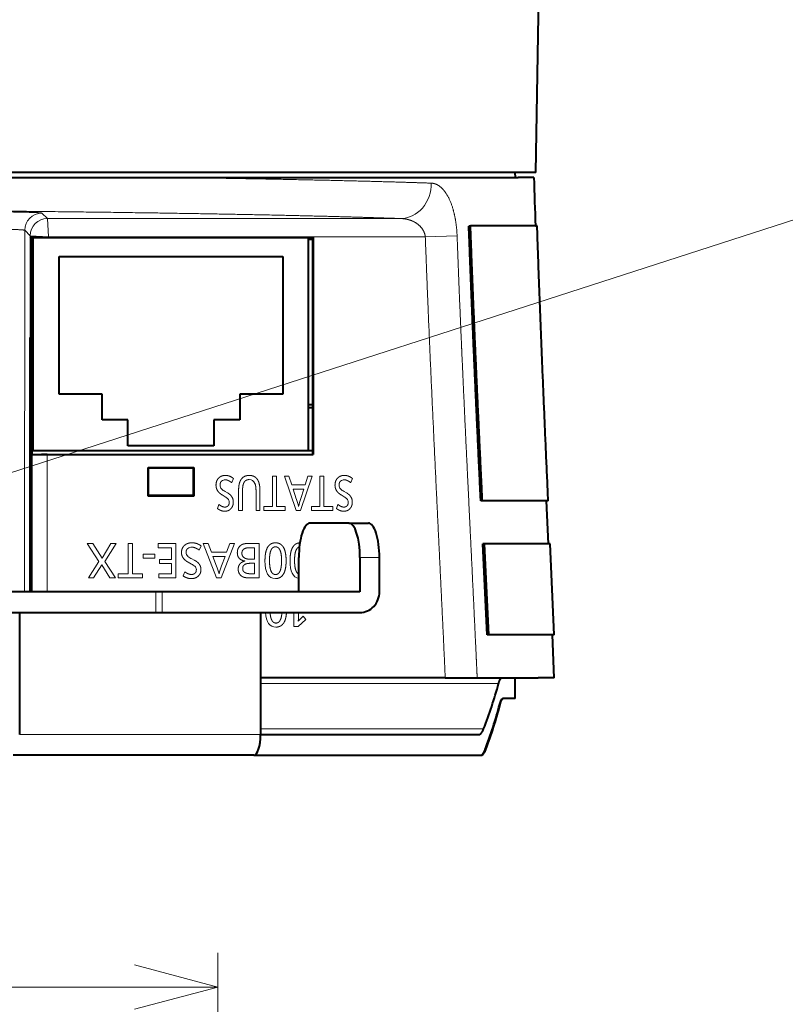
# Model space of a CAD drawing. Extents: x 33 to 581, y 33 to 404.
# Drawn here: x 107 to 129, y 262 to 291 of the extents above; entities that cross this region are included whole.
import ezdxf
from ezdxf.enums import TextEntityAlignment as Align

# ---------------------------------------------------------------- set-up
doc = ezdxf.new("R2010")
doc.units = 0
doc.layers.get('0').update_dxf_attribs({"lineweight": 13})
doc.styles.get("Standard").update_dxf_attribs({"font": 'isocp.shx'})
doc.dimstyles.get("Standard").update_dxf_attribs({"dimtxt": 2.5, "dimasz": 2.5, "dimexe": 1.25, "dimexo": 0.625, "dimtad": 1, "dimcen": 2.5, "dimadec": 0, "dimazin": 0, "dimtfac": 1, "dimtmove": 0, "dimatfit": 0, "dimfxl": 1, "dimarcsym": 0})

# ---------------------------------------------------------------- blocks, each defined once
blk = doc.blocks.new('*D43')
at = {"color": 7, "lineweight": 13}
for p, q in [((70.981262, 225.474183), (70.981262, 263.664983)), ((112.731222, 225.530656), (112.731222, 263.664983)), ((70.981262, 262.664983), (112.731222, 262.664983))]:
    blk.add_line(p, q, dxfattribs=at)
for points in [[(73.396076, 263.312031), (70.981262, 262.664983), (73.396076, 262.017934)], [(110.316408, 262.017934), (112.731222, 262.664983), (110.316408, 263.312031)]]:
    blk.add_lwpolyline(points, dxfattribs=at)
at = {"color": 7, "lineweight": 13, "width": 0.8}
blk.add_text('83.5', height=2.5, dxfattribs=at).set_placement((87.610274, 263.164983), (96.10221, 263.164983), align=Align.FIT)
blk = doc.blocks.new('BLOCK525')
at = {"color": 7, "lineweight": 13}
blk.add_line((22.903648, -145.760864), (107.744164, -118.334404), dxfattribs=at)
blk = doc.blocks.new('BLOCK527')
at = {"color": 7, "lineweight": 40}
for p, q in [((60.2, -126.1), (60.682, -98.5)), ((59.596, -126.1), (-60.2, -126.1)), ((2.377, -126.4), (38.268, -126.4)), ((38.268, -126.4), (39.168, -126.4)), ((39.168, -126.4), (55.671, -126.4)), ((55.671, -126.4), (59.181, -126.4)), ((58.99, -126.1), (59, -126.4)), ((60.094, -126.4), (59.181, -126.4)), ((60.2, -126.1), (59.596, -126.1)), ((56.407, -129.219), (56.313, -129.223)), ((56.334, -129.8), (56.313, -129.223)), ((56.427, -129.796), (56.407, -129.219)), ((60.281, -129.219), (56.407, -129.219)), ((60.182, -129.219), (60.281, -129.219)), ((30.848, -129.9), (30.816, -129.868)), ((47.248, -129.9), (30.848, -129.9)), ((30.848, -135.7), (30.848, -129.9)), ((30.9, -135.7), (30.9, -129.9)), ((31, -142.3), (31, -129.9)), ((31.886, -129.886), (47.262, -129.886)), ((47, -142.3), (47, -129.9)), ((47.248, -129.9), (47.262, -129.886)), ((47.248, -142.5), (47.248, -129.9)), ((47.262, -129.886), (47.266, -142.517)), ((56.334, -129.804), (56.334, -129.8)), ((56.428, -129.801), (56.427, -129.796)), ((47.248, -130), (47, -130)), ((32.5, -131), (45.5, -131)), ((32.5, -139), (32.5, -131)), ((45.5, -131), (45.5, -139)), ((30.794, -135.7), (30.794, -142.5)), ((30.894, -135.7), (30.794, -135.7)), ((30.894, -135.7), (30.894, -142.5)), ((30.913, -135.7), (30.894, -135.7)), ((30.913, -135.7), (30.913, -142.5)), ((35, -139), (32.5, -139)), ((35, -140.5), (35, -139)), ((45.5, -139), (43, -139)), ((43, -139), (43, -140.5)), ((47, -139.6), (47.248, -139.6)), ((47.248, -139.8), (47, -139.8)), ((36.5, -140.5), (35, -140.5)), ((36.5, -142), (36.5, -140.5)), ((43, -140.5), (41.5, -140.5)), ((41.5, -140.5), (41.5, -142)), ((41.5, -142), (36.5, -142)), ((30.794, -142.5), (30.794, -150.5)), ((30.894, -142.5), (30.894, -150.5)), ((31, -142.3), (30.913, -142.3)), ((30.913, -142.5), (47.248, -142.5)), ((30.913, -150.5), (30.913, -142.5)), ((47, -142.3), (31, -142.3)), ((31.813, -142.517), (47.266, -142.517)), ((47.248, -142.3), (47, -142.3)), ((47.248, -142.5), (47.266, -142.517)), ((37.665, -143.265), (37.697, -143.297)), ((37.665, -144.935), (37.665, -143.265)), ((37.665, -143.265), (40.335, -143.265)), ((37.697, -144.903), (37.697, -143.297)), ((40.303, -143.297), (37.697, -143.297)), ((40.303, -143.3), (37.697, -143.3)), ((40.335, -143.265), (40.303, -143.297)), ((40.303, -144.903), (40.303, -143.297)), ((40.335, -143.265), (40.335, -144.935)), ((37.665, -144.935), (37.697, -144.903)), ((40.335, -144.935), (37.665, -144.935)), ((37.697, -144.9), (40.303, -144.9)), ((40.303, -144.903), (37.697, -144.903)), ((40.335, -144.935), (40.303, -144.903)), ((57.098, -145.205), (57.004, -145.21)), ((60.825, -145.21), (57.004, -145.21)), ((60.925, -145.205), (57.098, -145.205)), ((60.925, -145.205), (60.825, -145.21)), ((60.936, -147.703), (60.825, -145.21)), ((49.334, -146.5), (47.075, -146.5)), ((49.334, -146.5), (50.47, -146.5)), ((57.217, -147.703), (57.124, -147.707)), ((57.374, -153.002), (57.124, -147.707)), ((61.036, -147.703), (57.217, -147.703)), ((57.467, -152.998), (57.217, -147.703)), ((61.269, -152.998), (61.036, -147.703)), ((46.429, -150.5), (46.429, -148.5)), ((49.979, -148.5), (49.979, -150.5)), ((51.115, -150.5), (51.115, -148.5)), ((38.127, -150.5), (23.863, -150.5)), ((38.479, -150.5), (38.127, -150.5)), ((49.979, -150.5), (38.479, -150.5)), ((23.863, -151.7), (38.127, -151.7)), ((30.209, -158.8), (30.209, -151.7)), ((38.127, -151.7), (38.479, -151.7)), ((38.479, -151.7), (49.979, -151.7)), ((44.208, -151.7), (44.208, -158.8)), ((57.467, -152.998), (57.374, -153.002)), ((61.169, -153.002), (57.374, -153.002)), ((61.269, -152.998), (57.467, -152.998)), ((61.269, -152.998), (61.169, -153.002)), ((61.276, -155.5), (61.169, -153.002)), ((54.94, -155.5), (44.208, -155.5)), ((54.94, -155.5), (56.796, -155.5)), ((56.796, -155.5), (56.945, -155.5)), ((56.945, -155.5), (60.345, -155.5)), ((59, -156.7), (59, -155.5)), ((61.276, -155.5), (60.345, -155.5)), ((59, -156.7), (58.291, -156.7)), ((44.208, -158.8), (56.879, -158.8)), ((43.821, -160), (29.821, -160)), ((43.822, -160), (43.97, -160)), ((43.97, -160), (56.977, -160)), ((56.977, -160), (57.018, -160))]:
    blk.add_line(p, q, dxfattribs=at)
at = {"color": 7, "lineweight": 13}
for p, q in [((31.499, -128.469), (31.816, -128.786)), ((31.886, -129.856), (31.816, -128.786)), ((31.816, -128.786), (52.324, -128.786)), ((30.493, -150.5), (30.499, -129.468)), ((30.499, -129.468), (30.816, -129.785)), ((30.816, -129.868), (30.816, -129.785)), ((31.886, -129.856), (30.816, -129.785)), ((31.886, -129.856), (53.781, -129.856)), ((31.886, -129.886), (31.886, -129.856)), ((53.781, -129.856), (55.628, -129.788)), ((56.427, -129.796), (56.334, -129.8)), ((56.428, -129.801), (56.334, -129.805)), ((31.811, -150.5), (31.813, -142.517)), ((42.634, -143.908), (42.53, -144.145)), ((44.898, -143.763), (45.126, -143.763)), ((44.898, -145.526), (44.898, -143.763)), ((45.126, -143.763), (45.126, -145.526)), ((46.285, -145.772), (45.588, -143.763)), ((45.588, -143.763), (45.846, -143.763)), ((45.846, -143.763), (46.015, -144.271)), ((46.015, -144.271), (46.797, -144.271)), ((47.21, -143.763), (46.525, -145.772)), ((46.797, -144.271), (46.963, -143.763)), ((46.963, -143.763), (47.21, -143.763)), ((47.66, -143.763), (47.888, -143.763)), ((47.66, -145.526), (47.66, -143.763)), ((47.888, -143.763), (47.888, -145.526)), ((49.549, -143.908), (49.445, -144.145)), ((42.142, -144.969), (41.967, -144.859)), ((42.151, -144.663), (42.278, -144.735)), ((42.929, -145.772), (42.929, -144.64)), ((43.157, -144.706), (43.157, -145.772)), ((43.945, -145.772), (43.945, -144.719)), ((44.173, -144.678), (44.173, -145.772)), ((46.095, -144.517), (46.28, -145.078)), ((46.723, -144.517), (46.095, -144.517)), ((46.543, -145.07), (46.723, -144.517)), ((49.057, -144.969), (48.883, -144.859)), ((49.067, -144.663), (49.193, -144.735)), ((41.697, -145.651), (41.79, -145.419)), ((48.613, -145.651), (48.705, -145.419)), ((43.157, -145.772), (42.929, -145.772)), ((44.173, -145.772), (43.945, -145.772)), ((44.395, -145.772), (44.395, -145.526)), ((44.395, -145.526), (44.898, -145.526)), ((45.64, -145.772), (44.395, -145.772)), ((45.126, -145.526), (45.64, -145.526)), ((45.64, -145.526), (45.64, -145.772)), ((46.525, -145.772), (46.285, -145.772)), ((47.157, -145.772), (47.157, -145.526)), ((47.157, -145.526), (47.66, -145.526)), ((48.403, -145.772), (47.157, -145.772)), ((47.888, -145.526), (48.403, -145.526)), ((48.403, -145.526), (48.403, -145.772)), ((34.13, -147.682), (34.457, -147.682)), ((34.806, -148.737), (34.13, -147.682)), ((34.457, -147.682), (34.994, -148.542)), ((34.994, -148.542), (35.509, -147.682)), ((35.818, -147.682), (35.152, -148.737)), ((35.509, -147.682), (35.818, -147.682)), ((36.505, -147.682), (36.762, -147.682)), ((36.505, -149.445), (36.505, -147.682)), ((36.762, -147.682), (36.762, -149.445)), ((38.263, -147.682), (39.291, -147.682)), ((38.263, -147.928), (38.263, -147.682)), ((39.291, -147.682), (39.291, -149.691)), ((41.652, -149.691), (40.867, -147.682)), ((40.867, -147.682), (41.158, -147.682)), ((41.158, -147.682), (41.348, -148.19)), ((42.692, -147.682), (41.922, -149.691)), ((42.228, -148.19), (42.415, -147.682)), ((42.415, -147.682), (42.692, -147.682)), ((43.527, -147.682), (44.116, -147.682)), ((44.116, -147.682), (44.116, -149.691)), ((37.386, -148.538), (37.386, -148.314)), ((37.386, -148.314), (38.065, -148.314)), ((38.065, -148.314), (38.065, -148.538)), ((39.034, -147.928), (38.263, -147.928)), ((39.034, -148.608), (39.034, -147.928)), ((40.754, -147.827), (40.637, -148.065)), ((41.348, -148.19), (42.228, -148.19)), ((43.859, -147.928), (43.586, -147.928)), ((43.859, -148.602), (43.859, -147.928)), ((34.198, -149.691), (34.806, -148.737)), ((35.152, -148.737), (35.768, -149.691)), ((38.065, -148.538), (37.386, -148.538)), ((38.339, -148.608), (39.034, -148.608)), ((38.339, -148.853), (38.339, -148.608)), ((39.034, -148.853), (38.339, -148.853)), ((39.034, -149.445), (39.034, -148.853)), ((40.201, -148.888), (40.004, -148.778)), ((40.212, -148.582), (40.354, -148.654)), ((41.438, -148.436), (41.646, -148.997)), ((42.145, -148.436), (41.438, -148.436)), ((41.943, -148.989), (42.145, -148.436)), ((43.859, -148.838), (43.6, -148.838)), ((43.649, -148.602), (43.859, -148.602)), ((43.859, -149.445), (43.859, -148.838)), ((51.115, -148.5), (49.979, -148.5)), ((34.974, -148.932), (34.498, -149.691)), ((35.454, -149.691), (34.974, -148.932)), ((35.939, -149.691), (35.939, -149.445)), ((35.939, -149.445), (36.505, -149.445)), ((36.762, -149.445), (37.34, -149.445)), ((37.34, -149.445), (37.34, -149.691)), ((38.287, -149.691), (38.287, -149.445)), ((38.287, -149.445), (39.034, -149.445)), ((39.701, -149.571), (39.805, -149.338)), ((43.652, -149.445), (43.859, -149.445)), ((34.498, -149.691), (34.198, -149.691)), ((35.768, -149.691), (35.454, -149.691)), ((37.34, -149.691), (35.939, -149.691)), ((39.291, -149.691), (38.287, -149.691)), ((41.922, -149.691), (41.652, -149.691)), ((44.116, -149.691), (43.615, -149.691)), ((38.127, -150.5), (38.127, -151.7)), ((38.479, -150.5), (38.479, -151.7)), ((46.145, -152.513), (46.145, -151.7)), ((46.402, -151.7), (46.402, -152.075)), ((46.829, -152.103), (46.385, -152.513)), ((46.402, -152.075), (46.401, -152.201)), ((46.504, -152.089), (46.685, -151.914)), ((46.685, -151.914), (46.829, -152.103)), ((46.385, -152.513), (46.145, -152.513)), ((44.208, -155.831), (58.044, -155.831)), ((58.108, -157.031), (58.135, -157.031)), ((57.171, -158.469), (44.208, -158.469)), ((30.209, -158.8), (44.208, -158.8)), ((57.262, -159.669), (57.3, -159.669)), ((43.97, -160), (43.97, -159.907))]:
    blk.add_line(p, q, dxfattribs=at)
at = {"color": 7, "lineweight": 40}
for centre, radius, start, end in [((773.048, -105.685), 713.255, 181.664279, 181.890878), ((31.685, -174.544), 32.026, 89.77, 91.3801), ((31.019, -148.355), 28.039, 338.8567, 344.5376), ((31.145, -149.834), 27.907, 339.3644, 345.0557), ((31.241, -149.963), 27.808, 339.5708, 345.2757)]:
    blk.add_arc(centre, radius, start, end, dxfattribs=at)
at = {"color": 7, "lineweight": 13}
for centre, radius, start, end in [((31.816, -129.786), 1, 90.0214, 179.9611), ((42.19, -144.289), 0.335, 177.9956, 222.1171), ((42.15, -144.297), 0.32, 88.3631, 130.4287), ((49.106, -144.289), 0.335, 177.9956, 222.1171), ((49.066, -144.297), 0.32, 88.3631, 130.4287), ((42.561, -143.86), 0.901, 226.5755, 242.995), ((49.476, -143.86), 0.901, 226.5755, 242.995), ((41.586, -145.927), 1.107, 49.2728, 59.8673), ((42.118, -145.276), 0.266, 358.8038, 44.7076), ((41.994, -146.586), 4.543, 13.4957, 19.3927), ((52.093, -146.936), 5.855, 161.4148, 166.06), ((48.502, -145.927), 1.107, 49.2728, 59.8673), ((49.034, -145.276), 0.266, 358.8038, 44.7076), ((40.194, -148.204), 0.315, 178.6941, 226.3197), ((40.207, -148.284), 0.388, 88.0533, 126.5878), ((40.634, -147.646), 1.025, 230.0917, 245.726), ((39.633, -149.995), 1.243, 52.6013, 62.8261), ((40.223, -149.198), 0.252, 359.4622, 49.1626), ((37.795, -150.524), 4.143, 15.0999, 21.6344), ((46.974, -150.894), 5.379, 159.2705, 164.3787), ((40.25, -151.28), 0.814, 89.1662, 106.5558), ((40.262, -151.244), 0.778, 73.0113, 89.9863), ((45.096, -151.043), 0.575, 89.2179, 109.4338), ((45.112, -151.04), 0.573, 70.5436, 90.7456), ((47.122, -152.764), 0.915, 132.4954, 142.0456)]:
    blk.add_arc(centre, radius, start, end, dxfattribs=at)
for centre, major_axis, ratio, start_param, end_param in [((52.324, -126.786), (-0.072, -1.999), 0.900199, 0.040087, 1.632797), ((31.499, -129.468), (0.707, 0.707), 0.999696, 0.785703, 2.355889), ((3.524, -211.915), (-40.206, -67.901), 0.062072, 3.097944, 3.178408), ((230.446, 169.4), (-185.645, -319.058), 0.035146, 6.222859, 6.303649), ((153.504, 34.95), (-107.247, -184.609), 0.046201, 6.203821, 6.301201), ((154.636, 36.382), (-109.807, -188.862), 0.045686, 6.215004, 6.309772)]:
    blk.add_ellipse(centre, major_axis=major_axis, ratio=ratio, start_param=start_param, end_param=end_param, dxfattribs=at)
at = {"color": 7, "lineweight": 40}
for centre, major_axis, ratio, start_param, end_param in [((47.075, -148.5), (0, 2), 0.322703, 6.283185, 7.853982), ((49.334, -148.5), (0, 2), 0.322703, 4.712389, 6.283185), ((50.47, -148.5), (0, -2), 0.322703, 1.570796, 3.141593), ((49.979, -150.5), (0, -1.2), 0.9465, 6.283185, 7.853982), ((43.821, -158.8), (0, -1.2), 0.322703, 0, 1.570796)]:
    blk.add_ellipse(centre, major_axis=major_axis, ratio=ratio, start_param=start_param, end_param=end_param, dxfattribs=at)
at = {"color": 7, "lineweight": 13}
for points in [[(39.168, -126.4), (42.762, -126.452), (46.122, -126.511), (49.191, -126.577), (51.884, -126.649), (54.124, -126.727)], [(41.79, -143.86), (41.846, -143.805), (41.913, -143.765), (41.993, -143.737), (42.079, -143.725), (42.172, -143.725)], [(42.172, -143.725), (42.269, -143.725), (42.363, -143.743), (42.457, -143.782), (42.547, -143.837), (42.634, -143.908)], [(48.705, -143.86), (48.762, -143.805), (48.829, -143.765), (48.908, -143.737), (48.994, -143.725), (49.088, -143.725)], [(49.088, -143.725), (49.184, -143.725), (49.279, -143.743), (49.373, -143.782), (49.463, -143.837), (49.549, -143.908)], [(41.942, -144.054), (41.907, -144.084), (41.881, -144.122), (41.864, -144.168), (41.855, -144.22), (41.855, -144.277)], [(42.53, -144.145), (42.444, -144.082), (42.363, -144.031), (42.286, -143.995), (42.218, -143.977), (42.159, -143.977)], [(42.929, -144.64), (42.929, -144.494), (42.937, -144.359), (42.955, -144.234), (42.984, -144.13), (43.025, -144.047)], [(43.193, -144.271), (43.178, -144.328), (43.167, -144.402), (43.161, -144.493), (43.157, -144.594), (43.157, -144.706)], [(48.858, -144.054), (48.823, -144.084), (48.797, -144.122), (48.779, -144.168), (48.771, -144.22), (48.771, -144.277)], [(49.445, -144.145), (49.359, -144.082), (49.278, -144.031), (49.201, -143.995), (49.134, -143.977), (49.075, -143.977)], [(41.79, -145.419), (41.864, -145.475), (41.935, -145.52), (42.004, -145.551), (42.066, -145.567), (42.122, -145.567)], [(42.623, -145.275), (42.623, -145.374), (42.608, -145.466), (42.576, -145.548), (42.528, -145.62), (42.465, -145.682)], [(48.705, -145.419), (48.78, -145.475), (48.851, -145.52), (48.919, -145.551), (48.982, -145.567), (49.038, -145.567)], [(49.539, -145.275), (49.539, -145.374), (49.524, -145.466), (49.492, -145.548), (49.444, -145.62), (49.381, -145.682)], [(42.121, -145.809), (42.038, -145.809), (41.954, -145.793), (41.867, -145.76), (41.782, -145.712), (41.697, -145.651)], [(42.465, -145.682), (42.412, -145.733), (42.351, -145.771), (42.281, -145.797), (42.204, -145.809), (42.121, -145.809)], [(49.036, -145.809), (48.954, -145.809), (48.869, -145.793), (48.783, -145.76), (48.698, -145.712), (48.613, -145.651)], [(49.381, -145.682), (49.328, -145.733), (49.267, -145.771), (49.197, -145.797), (49.12, -145.809), (49.036, -145.809)], [(39.805, -147.779), (39.869, -147.724), (39.945, -147.683), (40.034, -147.656), (40.131, -147.644), (40.235, -147.644)], [(40.235, -147.644), (40.343, -147.644), (40.45, -147.662), (40.556, -147.701), (40.656, -147.756), (40.754, -147.827)], [(43.11, -147.758), (43.165, -147.727), (43.235, -147.704), (43.322, -147.689), (43.419, -147.682), (43.527, -147.682)], [(39.976, -147.973), (39.937, -148.003), (39.908, -148.041), (39.888, -148.087), (39.879, -148.139), (39.879, -148.197)], [(40.637, -148.065), (40.541, -148.002), (40.45, -147.951), (40.363, -147.914), (40.287, -147.896), (40.22, -147.896)], [(39.805, -149.338), (39.888, -149.394), (39.968, -149.439), (40.045, -149.471), (40.115, -149.486), (40.179, -149.486)], [(40.177, -149.729), (40.084, -149.729), (39.989, -149.712), (39.892, -149.679), (39.796, -149.632), (39.701, -149.571)], [(40.564, -149.601), (40.505, -149.652), (40.436, -149.691), (40.357, -149.716), (40.27, -149.729), (40.177, -149.729)]]:
    blk.add_open_spline(points, degree=5, dxfattribs=at)
for points, knots in [([(55.628, -129.788), (55.612, -129.343), (55.561, -128.898), (55.477, -128.465), (55.286, -127.823), (54.993, -127.304), (54.873, -127.136), (54.658, -126.914), (54.415, -126.784), (54.32, -126.749), (54.222, -126.73), (54.124, -126.727)], [0, 0, 0, 0, 0, 0, 3.937356, 3.937356, 3.937356, 6.172886, 6.172886, 6.172886, 7.541868, 7.541868, 7.541868, 7.541868, 7.541868, 7.541868]), ([(2.298, -128.214), (3.002, -128.214), (3.706, -128.215), (4.409, -128.216), (10.729, -128.225), (16.962, -128.249), (22.324, -128.283), (32.479, -128.372), (41.124, -128.5), (44.976, -128.573), (48.624, -128.662), (51.541, -128.758), (51.809, -128.767), (52.07, -128.777), (52.324, -128.786)], [35.574253, 35.574253, 35.574253, 35.574253, 35.574253, 35.574253, 40.667099, 40.667099, 40.667099, 81.424263, 81.424263, 81.424263, 122.185862, 122.185862, 122.185862, 126.408515, 126.408515, 126.408515, 126.408515, 126.408515, 126.408515]), ([(31.499, -128.469), (31.497, -128.467), (31.494, -128.465), (31.488, -128.464), (31.445, -128.455), (31.338, -128.446), (31.207, -128.439), (30.862, -128.426), (30.367, -128.414), (30.084, -128.409), (29.458, -128.399), (28.728, -128.391), (28.343, -128.388), (27.744, -128.385), (27.124, -128.383), (26.916, -128.383), (26.708, -128.383), (26.5, -128.383)], [15.144388, 15.144388, 15.144388, 15.144388, 15.144388, 15.144388, 15.719848, 15.719848, 15.719848, 18.399658, 18.399658, 18.399658, 21.07912, 21.07912, 21.07912, 23.758272, 23.758272, 23.758272, 25.091416, 25.091416, 25.091416, 25.091416, 25.091416, 25.091416]), ([(53.781, -129.856), (53.761, -129.666), (53.692, -129.477), (53.575, -129.297), (53.293, -129.03), (52.89, -128.862), (52.709, -128.813), (52.518, -128.788), (52.324, -128.786)], [0, 0, 0, 0, 0, 0, 4.072634, 4.072634, 4.072634, 6.857776, 6.857776, 6.857776, 6.857776, 6.857776, 6.857776]), ([(30.499, -129.468), (30.491, -129.458), (30.41, -129.447), (30.259, -129.437), (29.665, -129.412), (28.699, -129.394), (27.983, -129.386), (27.241, -129.383), (26.5, -129.383)], [0, 0, 0, 0, 0, 0, 3.844955, 3.844955, 3.844955, 10.843043, 10.843043, 10.843043, 10.843043, 10.843043, 10.843043]), ([(53.781, -129.856), (53.834, -131.292), (53.889, -132.724), (53.948, -134.153), (54.167, -139.292), (54.413, -144.426), (54.594, -148.119), (54.773, -151.81), (54.94, -155.5)], [18.6123, 18.6123, 18.6123, 18.6123, 18.6123, 18.6123, 31.086436, 31.086436, 31.086436, 63.101058, 63.101058, 63.101058, 63.101058, 63.101058, 63.101058]), ([(55.628, -129.788), (55.666, -130.813), (55.705, -131.837), (55.746, -132.859), (55.809, -134.396), (55.876, -135.937), (55.898, -136.451), (56.058, -140.054), (56.23, -143.656), (56.381, -146.745), (56.557, -150.349), (56.725, -153.954), (56.749, -154.469), (56.772, -154.985), (56.796, -155.5)], [0, 0, 0, 0, 0, 0, 10.293699, 10.293699, 10.293699, 15.4437, 15.4437, 15.4437, 46.366552, 46.366552, 46.366552, 51.523259, 51.523259, 51.523259, 51.523259, 51.523259, 51.523259]), ([(43.025, -144.047), (43.062, -143.972), (43.107, -143.906), (43.16, -143.851), (43.263, -143.779), (43.385, -143.741), (43.437, -143.731), (43.491, -143.726), (43.547, -143.726)], [0, 0, 0, 0, 0, 0, 0.717107, 0.717107, 0.717107, 1.192042, 1.192042, 1.192042, 1.192042, 1.192042, 1.192042]), ([(43.547, -143.726), (43.62, -143.726), (43.69, -143.734), (43.757, -143.75), (43.876, -143.8), (43.971, -143.885), (44.013, -143.936), (44.048, -143.993), (44.077, -144.056)], [0, 0, 0, 0, 0, 0, 0.605144, 0.605144, 0.605144, 1.195779, 1.195779, 1.195779, 1.195779, 1.195779, 1.195779]), ([(41.616, -144.294), (41.616, -144.199), (41.629, -144.111), (41.658, -144.028), (41.705, -143.948), (41.77, -143.879), (41.776, -143.873), (41.783, -143.866), (41.79, -143.86)], [0, 0, 0, 0, 0, 0, 0.997141, 0.997141, 0.997141, 1.105546, 1.105546, 1.105546, 1.105546, 1.105546, 1.105546]), ([(41.967, -144.859), (41.887, -144.809), (41.815, -144.753), (41.753, -144.689), (41.675, -144.577), (41.632, -144.451), (41.621, -144.4), (41.616, -144.347), (41.616, -144.294)], [0, 0, 0, 0, 0, 0, 0.742771, 0.742771, 0.742771, 1.214889, 1.214889, 1.214889, 1.214889, 1.214889, 1.214889]), ([(43.548, -143.968), (43.494, -143.968), (43.444, -143.975), (43.397, -143.991), (43.315, -144.037), (43.254, -144.114), (43.228, -144.161), (43.208, -144.213), (43.193, -144.271)], [0, 0, 0, 0, 0, 0, 0.557029, 0.557029, 0.557029, 1.118062, 1.118062, 1.118062, 1.118062, 1.118062, 1.118062]), ([(43.945, -144.719), (43.945, -144.594), (43.94, -144.478), (43.929, -144.373), (43.911, -144.277), (43.883, -144.205), (43.881, -144.199), (43.879, -144.193), (43.876, -144.188)], [0, 0, 0, 0, 0, 0, 1.039659, 1.039659, 1.039659, 1.13643, 1.13643, 1.13643, 1.13643, 1.13643, 1.13643]), ([(44.077, -144.056), (44.118, -144.146), (44.147, -144.256), (44.165, -144.385), (44.173, -144.525), (44.173, -144.675), (44.173, -144.676), (44.173, -144.677), (44.173, -144.678)], [0, 0, 0, 0, 0, 0, 1.172338, 1.172338, 1.172338, 1.181813, 1.181813, 1.181813, 1.181813, 1.181813, 1.181813]), ([(48.532, -144.294), (48.532, -144.199), (48.545, -144.111), (48.574, -144.028), (48.621, -143.948), (48.685, -143.879), (48.692, -143.873), (48.699, -143.866), (48.705, -143.86)], [0, 0, 0, 0, 0, 0, 0.997141, 0.997141, 0.997141, 1.105546, 1.105546, 1.105546, 1.105546, 1.105546, 1.105546]), ([(48.883, -144.859), (48.803, -144.809), (48.731, -144.753), (48.669, -144.689), (48.591, -144.577), (48.548, -144.451), (48.537, -144.4), (48.532, -144.347), (48.532, -144.294)], [0, 0, 0, 0, 0, 0, 0.742771, 0.742771, 0.742771, 1.214889, 1.214889, 1.214889, 1.214889, 1.214889, 1.214889]), ([(42.278, -144.735), (42.357, -144.78), (42.427, -144.831), (42.489, -144.891), (42.566, -144.997), (42.607, -145.119), (42.618, -145.17), (42.623, -145.222), (42.623, -145.275)], [0, 0, 0, 0, 0, 0, 0.731693, 0.731693, 0.731693, 1.202026, 1.202026, 1.202026, 1.202026, 1.202026, 1.202026]), ([(49.193, -144.735), (49.273, -144.78), (49.343, -144.831), (49.404, -144.891), (49.481, -144.997), (49.523, -145.119), (49.534, -145.17), (49.539, -145.222), (49.539, -145.275)], [0, 0, 0, 0, 0, 0, 0.731693, 0.731693, 0.731693, 1.202026, 1.202026, 1.202026, 1.202026, 1.202026, 1.202026]), ([(42.122, -145.567), (42.173, -145.567), (42.219, -145.56), (42.26, -145.546), (42.327, -145.502), (42.366, -145.429), (42.379, -145.384), (42.385, -145.335), (42.385, -145.281)], [0, 0, 0, 0, 0, 0, 0.545935, 0.545935, 0.545935, 1.089982, 1.089982, 1.089982, 1.089982, 1.089982, 1.089982]), ([(49.038, -145.567), (49.089, -145.567), (49.135, -145.56), (49.176, -145.546), (49.243, -145.502), (49.282, -145.429), (49.295, -145.384), (49.301, -145.335), (49.301, -145.281)], [0, 0, 0, 0, 0, 0, 0.545935, 0.545935, 0.545935, 1.089982, 1.089982, 1.089982, 1.089982, 1.089982, 1.089982]), ([(44.463, -148.685), (44.463, -148.538), (44.47, -148.394), (44.488, -148.25), (44.538, -148.038), (44.635, -147.863), (44.679, -147.806), (44.762, -147.729), (44.863, -147.68), (44.905, -147.666), (44.964, -147.652), (45.026, -147.647), (45.043, -147.646), (45.06, -147.645), (45.077, -147.645)], [0, 0, 0, 0, 0, 0, 0.812399, 0.812399, 0.812399, 1.284738, 1.284738, 1.284738, 1.579443, 1.579443, 1.579443, 1.690348, 1.690348, 1.690348, 1.690348, 1.690348, 1.690348]), ([(45.077, -147.645), (45.125, -147.645), (45.172, -147.649), (45.219, -147.658), (45.304, -147.684), (45.38, -147.729), (45.415, -147.756), (45.498, -147.835), (45.56, -147.937), (45.592, -148.009), (45.648, -148.179), (45.677, -148.365), (45.687, -148.474), (45.691, -148.584), (45.691, -148.695)], [0, 0, 0, 0, 0, 0, 0.30959, 0.30959, 0.30959, 0.604195, 0.604195, 0.604195, 1.082244, 1.082244, 1.082244, 1.69742, 1.69742, 1.69742, 1.69742, 1.69742, 1.69742]), ([(45.919, -148.685), (45.919, -148.538), (45.927, -148.394), (45.945, -148.25), (45.994, -148.038), (46.092, -147.863), (46.135, -147.806), (46.219, -147.729), (46.32, -147.68), (46.362, -147.666), (46.413, -147.654), (46.465, -147.648), (46.474, -147.647), (46.483, -147.647), (46.491, -147.646)], [0, 0, 0, 0, 0, 0, 0.812399, 0.812399, 0.812399, 1.284738, 1.284738, 1.284738, 1.579443, 1.579443, 1.579443, 1.635728, 1.635728, 1.635728, 1.635728, 1.635728, 1.635728]), ([(39.609, -148.213), (39.609, -148.128), (39.621, -148.049), (39.647, -147.974), (39.694, -147.891), (39.761, -147.819), (39.775, -147.805), (39.789, -147.792), (39.805, -147.779)], [0, 0, 0, 0, 0, 0, 0.889736, 0.889736, 0.889736, 1.111048, 1.111048, 1.111048, 1.111048, 1.111048, 1.111048]), ([(40.004, -148.778), (39.915, -148.729), (39.835, -148.673), (39.764, -148.609), (39.676, -148.497), (39.628, -148.37), (39.615, -148.319), (39.609, -148.266), (39.609, -148.213)], [0, 0, 0, 0, 0, 0, 0.760288, 0.760288, 0.760288, 1.231265, 1.231265, 1.231265, 1.231265, 1.231265, 1.231265]), ([(42.856, -148.225), (42.856, -148.138), (42.868, -148.057), (42.893, -147.983), (42.947, -147.89), (43.027, -147.815), (43.053, -147.795), (43.081, -147.776), (43.11, -147.758)], [0, 0, 0, 0, 0, 0, 0.806341, 0.806341, 0.806341, 1.145793, 1.145793, 1.145793, 1.145793, 1.145793, 1.145793]), ([(43.295, -148.705), (43.228, -148.693), (43.165, -148.676), (43.106, -148.653), (43.007, -148.596), (42.935, -148.516), (42.906, -148.47), (42.876, -148.396), (42.861, -148.313), (42.858, -148.285), (42.856, -148.255), (42.856, -148.225)], [0, 0, 0, 0, 0, 0, 0.509491, 0.509491, 0.509491, 0.987325, 0.987325, 0.987325, 1.227702, 1.227702, 1.227702, 1.227702, 1.227702, 1.227702]), ([(43.586, -147.928), (43.516, -147.928), (43.45, -147.933), (43.387, -147.943), (43.283, -147.974), (43.205, -148.029), (43.174, -148.062), (43.142, -148.117), (43.127, -148.182), (43.124, -148.204), (43.122, -148.227), (43.122, -148.25)], [0, 0, 0, 0, 0, 0, 0.510765, 0.510765, 0.510765, 0.967757, 0.967757, 0.967757, 1.186033, 1.186033, 1.186033, 1.186033, 1.186033, 1.186033]), ([(43.122, -148.25), (43.122, -148.291), (43.127, -148.331), (43.136, -148.368), (43.171, -148.446), (43.232, -148.506), (43.277, -148.534), (43.369, -148.573), (43.48, -148.594), (43.534, -148.6), (43.59, -148.602), (43.649, -148.602)], [0, 0, 0, 0, 0, 0, 0.35756, 0.35756, 0.35756, 0.82894, 0.82894, 0.82894, 1.230145, 1.230145, 1.230145, 1.230145, 1.230145, 1.230145]), ([(45.074, -147.88), (45.033, -147.88), (44.994, -147.887), (44.956, -147.902), (44.889, -147.947), (44.837, -148.019), (44.815, -148.063), (44.765, -148.191), (44.739, -148.344), (44.73, -148.449), (44.725, -148.555), (44.725, -148.664)], [0, 0, 0, 0, 0, 0, 0.359837, 0.359837, 0.359837, 0.738385, 0.738385, 0.738385, 1.38472, 1.38472, 1.38472, 1.38472, 1.38472, 1.38472]), ([(45.427, -148.684), (45.428, -148.569), (45.423, -148.457), (45.413, -148.346), (45.384, -148.184), (45.329, -148.052), (45.304, -148.006), (45.25, -147.939), (45.182, -147.898), (45.147, -147.886), (45.112, -147.88), (45.074, -147.88)], [0, 0, 0, 0, 0, 0, 0.676706, 0.676706, 0.676706, 1.073199, 1.073199, 1.073199, 1.399261, 1.399261, 1.399261, 1.399261, 1.399261, 1.399261]), ([(46.46, -147.889), (46.436, -147.896), (46.412, -147.905), (46.39, -147.918), (46.336, -147.959), (46.294, -148.019), (46.271, -148.063), (46.222, -148.191), (46.196, -148.344), (46.186, -148.449), (46.182, -148.555), (46.182, -148.664)], [0.12688, 0.12688, 0.12688, 0.12688, 0.12688, 0.12688, 0.359837, 0.359837, 0.359837, 0.738385, 0.738385, 0.738385, 1.38472, 1.38472, 1.38472, 1.38472, 1.38472, 1.38472]), ([(40.354, -148.654), (40.428, -148.691), (40.495, -148.733), (40.557, -148.781), (40.654, -148.882), (40.714, -149), (40.733, -149.063), (40.742, -149.128), (40.742, -149.194)], [0, 0, 0, 0, 0, 0, 0.63064, 0.63064, 0.63064, 1.218679, 1.218679, 1.218679, 1.218679, 1.218679, 1.218679]), ([(42.908, -149.175), (42.908, -149.104), (42.917, -149.038), (42.937, -148.974), (42.997, -148.865), (43.096, -148.783), (43.157, -148.75), (43.223, -148.724), (43.295, -148.705)], [0, 0, 0, 0, 0, 0, 0.596682, 0.596682, 0.596682, 1.193807, 1.193807, 1.193807, 1.193807, 1.193807, 1.193807]), ([(43.6, -148.838), (43.535, -148.838), (43.473, -148.842), (43.414, -148.851), (43.316, -148.88), (43.244, -148.932), (43.215, -148.963), (43.186, -149.015), (43.171, -149.076), (43.168, -149.097), (43.167, -149.119), (43.167, -149.141)], [0, 0, 0, 0, 0, 0, 0.498241, 0.498241, 0.498241, 0.948875, 0.948875, 0.948875, 1.165273, 1.165273, 1.165273, 1.165273, 1.165273, 1.165273]), ([(44.725, -148.664), (44.725, -148.782), (44.73, -148.897), (44.74, -149.01), (44.768, -149.176), (44.823, -149.313), (44.848, -149.36), (44.9, -149.429), (44.968, -149.471), (45.003, -149.484), (45.038, -149.49), (45.076, -149.49)], [0, 0, 0, 0, 0, 0, 0.688516, 0.688516, 0.688516, 1.08855, 1.08855, 1.08855, 1.413562, 1.413562, 1.413562, 1.413562, 1.413562, 1.413562]), ([(45.691, -148.695), (45.691, -148.84), (45.683, -148.983), (45.665, -149.126), (45.615, -149.336), (45.516, -149.509), (45.472, -149.565), (45.388, -149.642), (45.286, -149.69), (45.244, -149.704), (45.184, -149.718), (45.122, -149.723), (45.104, -149.724), (45.087, -149.725), (45.069, -149.725)], [0, 0, 0, 0, 0, 0, 0.8067, 0.8067, 0.8067, 1.27843, 1.27843, 1.27843, 1.574373, 1.574373, 1.574373, 1.687201, 1.687201, 1.687201, 1.687201, 1.687201, 1.687201]), ([(45.076, -149.49), (45.117, -149.49), (45.157, -149.483), (45.195, -149.467), (45.262, -149.421), (45.314, -149.347), (45.337, -149.302), (45.387, -149.17), (45.413, -149.012), (45.423, -148.905), (45.427, -148.795), (45.427, -148.684)], [0, 0, 0, 0, 0, 0, 0.360544, 0.360544, 0.360544, 0.742448, 0.742448, 0.742448, 1.400617, 1.400617, 1.400617, 1.400617, 1.400617, 1.400617]), ([(46.182, -148.664), (46.182, -148.782), (46.186, -148.897), (46.196, -149.01), (46.224, -149.176), (46.279, -149.313), (46.304, -149.36), (46.343, -149.411), (46.39, -149.448), (46.403, -149.456), (46.416, -149.463), (46.429, -149.469)], [0, 0, 0, 0, 0, 0, 0.688516, 0.688516, 0.688516, 1.08855, 1.08855, 1.08855, 1.224132, 1.224132, 1.224132, 1.224132, 1.224132, 1.224132]), ([(40.179, -149.486), (40.236, -149.486), (40.287, -149.48), (40.334, -149.465), (40.409, -149.422), (40.453, -149.348), (40.468, -149.304), (40.474, -149.254), (40.474, -149.2)], [0, 0, 0, 0, 0, 0, 0.556576, 0.556576, 0.556576, 1.100476, 1.100476, 1.100476, 1.100476, 1.100476, 1.100476]), ([(40.742, -149.194), (40.742, -149.284), (40.729, -149.367), (40.699, -149.444), (40.651, -149.518), (40.585, -149.582), (40.578, -149.589), (40.571, -149.595), (40.564, -149.601)], [0, 0, 0, 0, 0, 0, 0.987158, 0.987158, 0.987158, 1.095664, 1.095664, 1.095664, 1.095664, 1.095664, 1.095664]), ([(43.132, -149.602), (43.071, -149.564), (43.019, -149.518), (42.977, -149.463), (42.934, -149.375), (42.914, -149.274), (42.91, -149.242), (42.908, -149.209), (42.908, -149.175)], [0, 0, 0, 0, 0, 0, 0.777788, 0.777788, 0.777788, 1.116781, 1.116781, 1.116781, 1.116781, 1.116781, 1.116781]), ([(43.167, -149.141), (43.167, -149.189), (43.174, -149.233), (43.19, -149.274), (43.239, -149.343), (43.318, -149.391), (43.367, -149.411), (43.45, -149.432), (43.543, -149.442), (43.578, -149.444), (43.615, -149.445), (43.652, -149.445)], [0, 0, 0, 0, 0, 0, 0.455233, 0.455233, 0.455233, 0.923616, 0.923616, 0.923616, 1.190199, 1.190199, 1.190199, 1.190199, 1.190199, 1.190199]), ([(43.615, -149.691), (43.501, -149.691), (43.396, -149.685), (43.301, -149.671), (43.215, -149.647), (43.149, -149.612), (43.143, -149.609), (43.137, -149.605), (43.132, -149.602)], [0, 0, 0, 0, 0, 0, 1.016957, 1.016957, 1.016957, 1.115629, 1.115629, 1.115629, 1.115629, 1.115629, 1.115629]), ([(44.759, -151.7), (44.764, -151.771), (44.772, -151.841), (44.782, -151.908), (44.808, -152.031), (44.85, -152.136), (44.875, -152.182), (44.928, -152.252), (44.995, -152.293), (45.03, -152.306), (45.066, -152.312), (45.103, -152.312)], [0.254555, 0.254555, 0.254555, 0.254555, 0.254555, 0.254555, 0.688516, 0.688516, 0.688516, 1.08855, 1.08855, 1.08855, 1.413562, 1.413562, 1.413562, 1.413562, 1.413562, 1.413562]), ([(45.713, -151.7), (45.706, -151.807), (45.694, -151.912), (45.675, -152.015), (45.626, -152.186), (45.543, -152.331), (45.499, -152.388), (45.415, -152.464), (45.313, -152.512), (45.271, -152.526), (45.211, -152.54), (45.149, -152.546), (45.132, -152.547), (45.114, -152.547), (45.096, -152.547)], [0.204408, 0.204408, 0.204408, 0.204408, 0.204408, 0.204408, 0.8067, 0.8067, 0.8067, 1.27843, 1.27843, 1.27843, 1.574373, 1.574373, 1.574373, 1.687201, 1.687201, 1.687201, 1.687201, 1.687201, 1.687201]), ([(45.103, -152.312), (45.144, -152.312), (45.184, -152.305), (45.222, -152.29), (45.289, -152.243), (45.341, -152.169), (45.364, -152.124), (45.403, -152.022), (45.428, -151.904), (45.437, -151.838), (45.444, -151.77), (45.449, -151.7)], [0, 0, 0, 0, 0, 0, 0.360544, 0.360544, 0.360544, 0.742448, 0.742448, 0.742448, 1.168039, 1.168039, 1.168039, 1.168039, 1.168039, 1.168039])]:
    blk.add_open_spline(points, degree=5, knots=knots, dxfattribs=at)
at = {"color": 7, "lineweight": 40}
for points, degree, knots in [([(60.925, -145.205), (60.915, -144.983), (60.895, -144.539), (60.866, -143.873), (60.836, -143.207), (60.807, -142.541), (60.778, -141.875), (60.749, -141.209), (60.72, -140.543), (60.692, -139.877), (60.663, -139.211), (60.635, -138.545), (60.607, -137.879), (60.58, -137.213), (60.553, -136.547), (60.526, -135.881), (60.5, -135.215), (60.473, -134.549), (60.448, -133.883), (60.423, -133.217), (60.398, -132.55), (60.374, -131.884), (60.35, -131.218), (60.326, -130.552), (60.304, -129.886), (60.289, -129.442), (60.281, -129.219)], 3, [0, 0, 0, 0, 0.666659, 1.333315, 1.999968, 2.666617, 3.333262, 3.999905, 4.666543, 5.333179, 5.999811, 6.66644, 7.333066, 7.999689, 8.66631, 9.332928, 9.999543, 10.666154, 11.332763, 11.999369, 12.665972, 13.332572, 13.999169, 14.665763, 15.332355, 15.998945, 15.998945, 15.998945, 15.998945]), ([(31.886, -129.886), (31.786, -129.886), (31.686, -129.886), (31.587, -129.886), (31.398, -129.885), (31.23, -129.883), (31.153, -129.881), (31.015, -129.879), (30.915, -129.876), (30.875, -129.874), (30.838, -129.872), (30.821, -129.87), (30.818, -129.869), (30.817, -129.869), (30.816, -129.868)], 5, [0, 0, 0, 0, 0, 0, 0.70805, 0.70805, 0.70805, 1.416855, 1.416855, 1.416855, 2.125705, 2.125705, 2.125705, 2.350667, 2.350667, 2.350667, 2.350667, 2.350667, 2.350667]), ([(58.044, -155.831), (58.074, -155.719), (58.108, -155.626), (58.143, -155.557), (58.183, -155.511), (58.223, -155.501), (58.226, -155.5), (58.23, -155.5), (58.234, -155.5)], 5, [0, 0, 0, 0, 0, 0, 1.56258, 1.56258, 1.56258, 1.724287, 1.724287, 1.724287, 1.724287, 1.724287, 1.724287]), ([(58.108, -157.031), (58.138, -156.919), (58.17, -156.826), (58.204, -156.757), (58.243, -156.711), (58.28, -156.701), (58.284, -156.7), (58.287, -156.7), (58.291, -156.7)], 5, [0, 0, 0, 0, 0, 0, 1.560557, 1.560557, 1.560557, 1.722014, 1.722014, 1.722014, 1.722014, 1.722014, 1.722014]), ([(58.135, -157.031), (58.165, -156.919), (58.197, -156.826), (58.23, -156.757), (58.268, -156.711), (58.305, -156.701), (58.309, -156.7), (58.312, -156.7), (58.315, -156.7)], 5, [0, 0, 0, 0, 0, 0, 1.560281, 1.560281, 1.560281, 1.721699, 1.721699, 1.721699, 1.721699, 1.721699, 1.721699]), ([(56.879, -158.8), (56.937, -158.8), (56.995, -158.772), (57.049, -158.716), (57.105, -158.625), (57.155, -158.508), (57.161, -158.495), (57.166, -158.482), (57.171, -158.469)], 5, [0, 0, 0, 0, 0, 0, 1.580138, 1.580138, 1.580138, 1.766329, 1.766329, 1.766329, 1.766329, 1.766329, 1.766329]), ([(56.977, -160), (57.034, -160), (57.09, -159.972), (57.143, -159.915), (57.198, -159.825), (57.247, -159.708), (57.252, -159.695), (57.257, -159.682), (57.262, -159.669)], 5, [0, 0, 0, 0, 0, 0, 1.576796, 1.576796, 1.576796, 1.762679, 1.762679, 1.762679, 1.762679, 1.762679, 1.762679]), ([(57.018, -160), (57.063, -159.999), (57.106, -159.982), (57.147, -159.948), (57.204, -159.877), (57.255, -159.778), (57.27, -159.744), (57.285, -159.708), (57.3, -159.669)], 5, [0, 0, 0, 0, 0, 0, 0.885143, 0.885143, 0.885143, 1.293525, 1.293525, 1.293525, 1.293525, 1.293525, 1.293525])]:
    blk.add_open_spline(points, degree=degree, knots=knots, dxfattribs=at)
for points in [[(57.004, -145.21), (56.858, -142.136), (56.714, -139.087), (56.575, -136.002), (56.446, -132.899), (56.334, -129.805)], [(57.098, -145.205), (56.951, -142.126), (56.807, -139.079), (56.669, -136.013), (56.54, -132.901), (56.428, -129.801)]]:
    blk.add_open_spline(points, degree=5, dxfattribs=at)

msp = doc.modelspace()

# ---------------------------------------------------------------- block references
at = {"lineweight": 0, "xscale": 0.5, "yscale": 0.5, "zscale": 0.5}
for name in ['BLOCK527', 'BLOCK525']:
    msp.add_blockref(name, (91.871889, 349.407087), dxfattribs=at)

# ---------------------------------------------------------------- dimensions: what is measured, and where the dimension line sits
at = {"color": 0, "lineweight": 0}
dim = msp.add_linear_dim(base=(112.731223, 262.664983), p1=(70.981261, 225.474184), p2=(112.731223, 225.530656), angle=359.998092, dimstyle='STANDARD', override={"dimlfac": 2}, dxfattribs=at)
dim.commit()
dim.dimension.update_dxf_attribs({"geometry": '*D43', "text_midpoint": (91.856242, 262.664983), "dimtype": 160, "oblique_angle": 89.999523})

doc.saveas('drawing.dxf')
